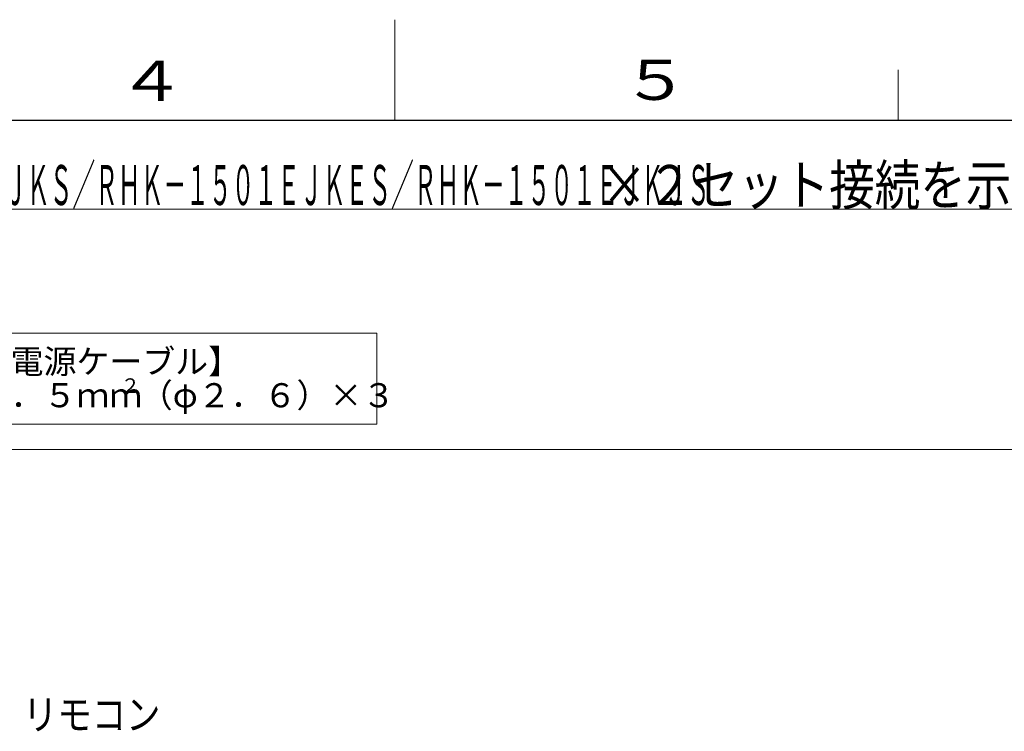
# Model space of a CAD drawing. Extents: x 0 to 420, y 0 to 297.
# Drawn here: x 173 to 271, y 226 to 297 of the extents above; entities that cross this region are included whole.
import ezdxf

# ---------------------------------------------------------------- set-up
doc = ezdxf.new("R2010")
doc.units = 0
doc.layers.add('M0', color=3, linetype='CONTINUOUS')
doc.layers.add('M79', color=7, linetype='CONTINUOUS')
doc.styles.get("Standard").update_dxf_attribs({"font": 'txt', "bigfont": 'BIGFONT'})

msp = doc.modelspace()

# ---------------------------------------------------------------- linework, layer by layer
at = {"layer": 'M0', "linetype": 'CONTINUOUS', "lineweight": 13}
for p, q in [((78.658284, 278.167977), (290.287883, 278.167977)), ((208.216757, 265.842242), (167.109343, 265.842242)), ((208.216757, 256.764661), (208.216757, 265.842242)), ((167.109343, 256.764661), (208.216757, 256.764661)), ((281.646224, 254.244244), (118.244789, 254.244244))]:
    msp.add_line(p, q, dxfattribs=at)
at = {"layer": 'M79', "color": 7, "linetype": 'CONTINUOUS', "lineweight": 13}
for p, q in [((210, 287), (210, 297)), ((260, 287), (260, 292))]:
    msp.add_line(p, q, dxfattribs=at)
at = {"layer": 'M79', "color": 7, "linetype": 'CONTINUOUS', "lineweight": 25}
msp.add_line((25, 287), (410, 287), dxfattribs=at)

# ---------------------------------------------------------------- texts
at = {"layer": 'M0'}
for s, height, width, p in [('ＲＨＫ－１５０１ＥＪＫＳ／ＲＨＫ－１５０１ＥＪＫＥＳ／ＲＨＫ－１５０１ＥＪＫＪＳ', 3.978, 0.416667, (150.825832, 278.565777)), ('×２セット接続を示しています）', 3.978, 0.833333, (230.551577, 278.565777)), ('リモコン', 3, 0.833333, (173.063909, 226.404997))]:
    msp.add_text(s, height=height, dxfattribs=dict(at, width=width)).set_placement(p)
for s, height, p in [('【電源ケーブル】', 2.396998, (168.555487, 261.812626)), ('２', 1.438199, (182.745718, 259.895027)), ('（φ２．６）×３', 2.396998, (184.663321, 258.456828)), ('５．５ｍｍ', 2.396998, (168.555487, 258.456828))]:
    msp.add_text(s, height=height, dxfattribs=at).set_placement(p)
at = {"layer": 'M79', "color": 7, "width": 1.25}
for s, p in [('４', (182.420563, 288.924561)), ('５', (232.487747, 289.020996))]:
    msp.add_text(s, height=4, dxfattribs=at).set_placement(p)

doc.saveas('drawing.dxf')
